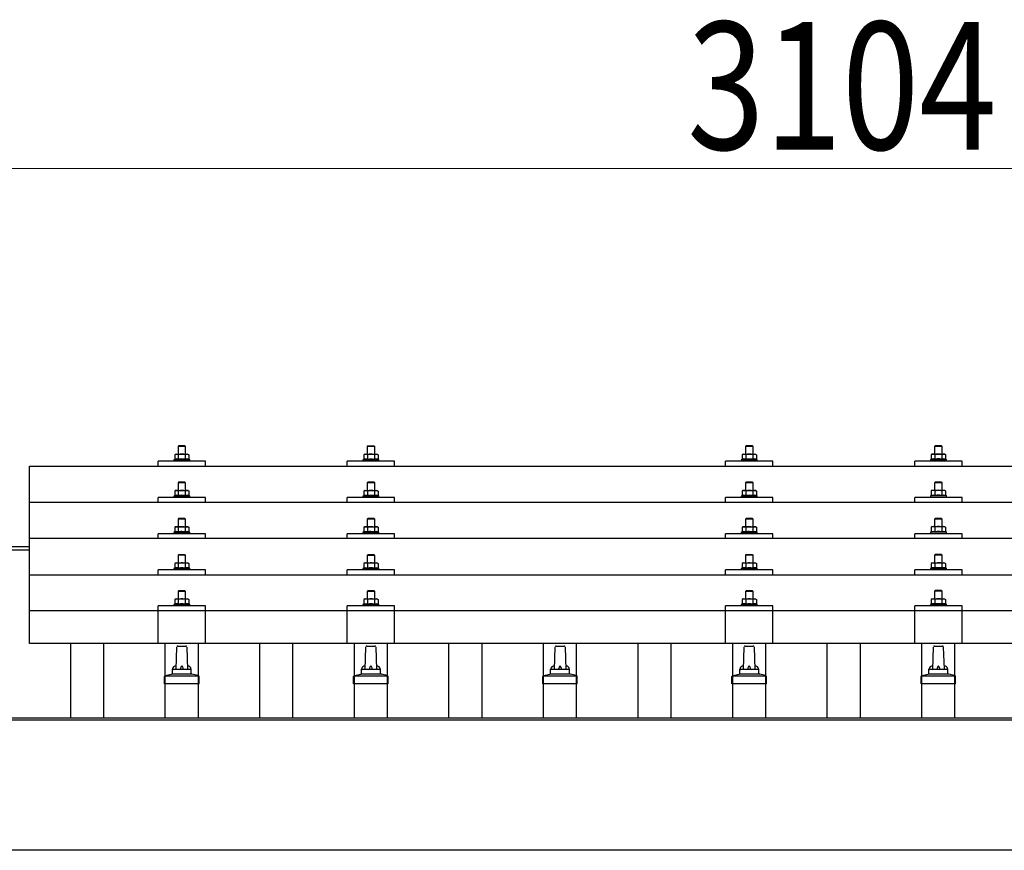
# Model space of a CAD drawing. Units: millimetres. Extents: x 0 to 25230, y 0 to 17820.
# Drawn here: x 3095 to 4136, y 5972 to 6851 of the extents above; entities that cross this region are included whole.
import ezdxf

# ---------------------------------------------------------------- set-up
doc = ezdxf.new("R2010")
doc.units = ezdxf.units.MM
for name, color, linetype, lineweight in [('YKK_13', 4, 'Continuous', 30), ('YKK_A1', 4, 'Continuous', 30), ('YKK_D', 6, 'Continuous', 13)]:
    doc.layers.add(name, color=color, linetype=linetype, lineweight=lineweight)
doc.styles.add('text-b', font='extslim2.shx', dxfattribs={"width": 0.8, "bigfont": 'extfont2.shx'})

msp = doc.modelspace()

# ---------------------------------------------------------------- linework, layer by layer
at = {"layer": 'YKK_13'}
for p, q in [((3263.6, 6400.5), (3262.6, 6399.5)), ((3270.6, 6399.5), (3262.6, 6399.5)), ((3262.6, 6399.5), (3262.6, 6391.5)), ((3263.6, 6400.5), (3269.6, 6400.5)), ((3269.6, 6400.5), (3270.6, 6399.5)), ((3270.6, 6391.5), (3270.6, 6399.5)), ((3463.6, 6400.4), (3462.6, 6399.4)), ((3470.6, 6399.4), (3462.6, 6399.4)), ((3462.6, 6399.4), (3462.6, 6391.4)), ((3463.6, 6400.4), (3469.6, 6400.4)), ((3469.6, 6400.4), (3470.6, 6399.4)), ((3470.6, 6391.4), (3470.6, 6399.4)), ((3863.6, 6400.5), (3862.6, 6399.5)), ((3870.6, 6399.5), (3862.6, 6399.5)), ((3862.6, 6399.5), (3862.6, 6391.5)), ((3863.6, 6400.5), (3869.6, 6400.5)), ((3869.6, 6400.5), (3870.6, 6399.5)), ((3870.6, 6391.5), (3870.6, 6399.5)), ((4063.6, 6400.6), (4062.6, 6399.6)), ((4070.6, 6399.6), (4062.6, 6399.6)), ((4062.6, 6399.6), (4062.6, 6391.6)), ((4063.6, 6400.6), (4069.6, 6400.6)), ((4069.6, 6400.6), (4070.6, 6399.6)), ((4070.6, 6391.6), (4070.6, 6399.6)), ((3241.6, 6378.9), (3241.6, 6384)), ((3291.6, 6384), (3241.6, 6384)), ((3259.1, 6385.9), (3258.1, 6385.5)), ((3258.1, 6385.5), (3258.1, 6384)), ((3275.1, 6385.5), (3258.1, 6385.5)), ((3260.1, 6391.5), (3259.1, 6390.9)), ((3259.7, 6391.2), (3259.1, 6390.9)), ((3259.1, 6390.9), (3259.1, 6385.9)), ((3259.6, 6386.1), (3259.1, 6385.9)), ((3260.1, 6391.5), (3273.1, 6391.5)), ((3262.8, 6390.9), (3262.2, 6391.2)), ((3262.8, 6385.9), (3262.3, 6386.1)), ((3263.8, 6391.2), (3262.8, 6390.9)), ((3262.8, 6390.9), (3262.8, 6385.9)), ((3263.6, 6386.1), (3262.8, 6385.9)), ((3266.6, 6391.5), (3265.8, 6391.5)), ((3267.7, 6391.4), (3266.6, 6391.5)), ((3270.3, 6385.9), (3269.5, 6386)), ((3270.3, 6390.9), (3269.6, 6391.1)), ((3270.3, 6390.9), (3270.9, 6391.2)), ((3270.3, 6390.9), (3270.3, 6385.9)), ((3270.3, 6385.9), (3270.8, 6386.1)), ((3273.1, 6391.5), (3274.1, 6390.9)), ((3273.5, 6391.2), (3274.1, 6390.9)), ((3273.5, 6386.1), (3274.1, 6385.9)), ((3274.1, 6390.9), (3274.1, 6385.9)), ((3274.1, 6385.9), (3275.1, 6385.5)), ((3275.1, 6384), (3275.1, 6385.5)), ((3291.6, 6378.9), (3291.6, 6384)), ((3441.6, 6378.9), (3441.6, 6384)), ((3491.6, 6384), (3441.6, 6384)), ((3459.1, 6385.9), (3458.1, 6385.4)), ((3458.1, 6385.4), (3458.1, 6383.9)), ((3475.1, 6385.4), (3458.1, 6385.4)), ((3460.1, 6391.4), (3459.1, 6390.9)), ((3459.7, 6391.2), (3459.1, 6390.9)), ((3459.1, 6390.9), (3459.1, 6385.9)), ((3459.6, 6386.1), (3459.1, 6385.9)), ((3460.1, 6391.4), (3473.1, 6391.4)), ((3462.8, 6390.9), (3462.2, 6391.2)), ((3462.8, 6385.9), (3462.3, 6386.1)), ((3463.8, 6391.1), (3462.8, 6390.9)), ((3462.8, 6390.9), (3462.8, 6385.9)), ((3463.6, 6386), (3462.8, 6385.9)), ((3466.6, 6391.4), (3465.8, 6391.4)), ((3467.7, 6391.4), (3466.6, 6391.4)), ((3470.3, 6385.9), (3469.5, 6386)), ((3470.3, 6390.9), (3469.6, 6391.1)), ((3470.3, 6390.9), (3470.9, 6391.2)), ((3470.3, 6390.9), (3470.3, 6385.9)), ((3470.3, 6385.9), (3470.8, 6386.1)), ((3473.1, 6391.4), (3474.1, 6390.9)), ((3473.5, 6391.2), (3474.1, 6390.9)), ((3473.5, 6386.1), (3474.1, 6385.9)), ((3474.1, 6390.9), (3474.1, 6385.9)), ((3474.1, 6385.9), (3475.1, 6385.4)), ((3475.1, 6383.9), (3475.1, 6385.4)), ((3491.6, 6378.9), (3491.6, 6384)), ((3841.6, 6378.9), (3841.6, 6384)), ((3891.6, 6384), (3841.6, 6384)), ((3859.1, 6385.9), (3858.1, 6385.5)), ((3858.1, 6385.5), (3858.1, 6384)), ((3875.1, 6385.5), (3858.1, 6385.5)), ((3860.1, 6391.5), (3859.1, 6390.9)), ((3859.7, 6391.2), (3859.1, 6390.9)), ((3859.1, 6390.9), (3859.1, 6385.9)), ((3859.6, 6386.1), (3859.1, 6385.9)), ((3860.1, 6391.5), (3873.1, 6391.5)), ((3862.8, 6390.9), (3862.2, 6391.2)), ((3862.8, 6385.9), (3862.3, 6386.1)), ((3863.8, 6391.2), (3862.8, 6390.9)), ((3862.8, 6390.9), (3862.8, 6385.9)), ((3863.6, 6386.1), (3862.8, 6385.9)), ((3866.6, 6391.5), (3865.8, 6391.5)), ((3867.7, 6391.4), (3866.6, 6391.5)), ((3870.3, 6385.9), (3869.5, 6386)), ((3870.3, 6390.9), (3869.6, 6391.1)), ((3870.3, 6390.9), (3870.9, 6391.2)), ((3870.3, 6390.9), (3870.3, 6385.9)), ((3870.3, 6385.9), (3870.8, 6386.1)), ((3873.1, 6391.5), (3874.1, 6390.9)), ((3873.5, 6391.2), (3874.1, 6390.9)), ((3873.5, 6386.1), (3874.1, 6385.9)), ((3874.1, 6390.9), (3874.1, 6385.9)), ((3874.1, 6385.9), (3875.1, 6385.5)), ((3875.1, 6384), (3875.1, 6385.5)), ((3891.6, 6378.9), (3891.6, 6384)), ((4041.6, 6378.9), (4041.6, 6384)), ((4091.6, 6384), (4041.6, 6384)), ((4059.1, 6386), (4058.1, 6385.6)), ((4058.1, 6385.6), (4058.1, 6384.1)), ((4075.1, 6385.6), (4058.1, 6385.6)), ((4060.1, 6391.6), (4059.1, 6391)), ((4059.7, 6391.3), (4059.1, 6391)), ((4059.1, 6391), (4059.1, 6386)), ((4059.6, 6386.2), (4059.1, 6386)), ((4060.1, 6391.6), (4073.1, 6391.6)), ((4062.8, 6391), (4062.2, 6391.3)), ((4062.8, 6386), (4062.3, 6386.2)), ((4063.8, 6391.3), (4062.8, 6391)), ((4062.8, 6391), (4062.8, 6386)), ((4063.6, 6386.1), (4062.8, 6386)), ((4066.6, 6391.6), (4065.8, 6391.5)), ((4067.7, 6391.5), (4066.6, 6391.6)), ((4070.3, 6386), (4069.5, 6386.1)), ((4070.3, 6391), (4069.6, 6391.2)), ((4070.3, 6391), (4070.9, 6391.3)), ((4070.3, 6391), (4070.3, 6386)), ((4070.3, 6386), (4070.8, 6386.2)), ((4073.1, 6391.6), (4074.1, 6391)), ((4073.5, 6391.3), (4074.1, 6391)), ((4073.5, 6386.2), (4074.1, 6386)), ((4074.1, 6391), (4074.1, 6386)), ((4074.1, 6386), (4075.1, 6385.6)), ((4075.1, 6384.1), (4075.1, 6385.6)), ((4091.6, 6378.9), (4091.6, 6384)), ((3105.6, 6378.9), (4827.6, 6378.9)), ((3105.6, 6191.1), (3105.6, 6378.9)), ((3263.6, 6362.1), (3262.6, 6361.1)), ((3270.6, 6361.1), (3262.6, 6361.1)), ((3262.6, 6361.1), (3262.6, 6353.1)), ((3263.6, 6362.1), (3269.6, 6362.1)), ((3269.6, 6362.1), (3270.6, 6361.1)), ((3270.6, 6353.1), (3270.6, 6361.1)), ((3463.6, 6362), (3462.6, 6361)), ((3463.6, 6362), (3469.6, 6362)), ((3469.6, 6362), (3470.6, 6361)), ((3863.6, 6362.1), (3862.6, 6361.1)), ((3870.6, 6361.1), (3862.6, 6361.1)), ((3862.6, 6361.1), (3862.6, 6353.1)), ((3863.6, 6362.1), (3869.6, 6362.1)), ((3869.6, 6362.1), (3870.6, 6361.1)), ((3870.6, 6353.1), (3870.6, 6361.1)), ((4063.6, 6362.2), (4062.6, 6361.2)), ((4070.6, 6361.2), (4062.6, 6361.2)), ((4062.6, 6361.2), (4062.6, 6353.2)), ((4063.6, 6362.2), (4069.6, 6362.2)), ((4069.6, 6362.2), (4070.6, 6361.2)), ((4070.6, 6353.2), (4070.6, 6361.2)), ((3260.1, 6353.1), (3259.1, 6352.5)), ((3259.7, 6352.8), (3259.1, 6352.5)), ((3259.1, 6352.5), (3259.1, 6347.5)), ((3260.1, 6353.1), (3273.1, 6353.1)), ((3262.8, 6352.5), (3262.2, 6352.8)), ((3263.8, 6352.8), (3262.8, 6352.5)), ((3262.8, 6352.5), (3262.8, 6347.5)), ((3266.6, 6353.1), (3265.8, 6353)), ((3267.7, 6353), (3266.6, 6353.1)), ((3270.3, 6352.5), (3269.6, 6352.7)), ((3270.3, 6352.5), (3270.9, 6352.8)), ((3270.3, 6352.5), (3270.3, 6347.5)), ((3273.1, 6353.1), (3274.1, 6352.5)), ((3273.5, 6352.8), (3274.1, 6352.5)), ((3274.1, 6352.5), (3274.1, 6347.5)), ((3460.1, 6353), (3459.1, 6352.4)), ((3459.7, 6352.8), (3459.1, 6352.4)), ((3459.1, 6352.4), (3459.1, 6347.4)), ((3460.1, 6353), (3473.1, 6353)), ((3462.8, 6352.4), (3462.2, 6352.8)), ((3470.6, 6361), (3462.6, 6361)), ((3462.6, 6361), (3462.6, 6353)), ((3463.8, 6352.7), (3462.8, 6352.4)), ((3462.8, 6352.4), (3462.8, 6347.4)), ((3466.6, 6353), (3465.8, 6353)), ((3467.7, 6353), (3466.6, 6353)), ((3470.3, 6352.4), (3469.6, 6352.6)), ((3470.3, 6352.4), (3470.9, 6352.8)), ((3470.3, 6352.4), (3470.3, 6347.4)), ((3470.6, 6353), (3470.6, 6361)), ((3473.1, 6353), (3474.1, 6352.4)), ((3473.5, 6352.8), (3474.1, 6352.4)), ((3474.1, 6352.4), (3474.1, 6347.4)), ((3860.1, 6353.1), (3859.1, 6352.5)), ((3859.7, 6352.8), (3859.1, 6352.5)), ((3859.1, 6352.5), (3859.1, 6347.5)), ((3860.1, 6353.1), (3873.1, 6353.1)), ((3862.8, 6352.5), (3862.2, 6352.8)), ((3863.8, 6352.8), (3862.8, 6352.5)), ((3862.8, 6352.5), (3862.8, 6347.5)), ((3866.6, 6353.1), (3865.8, 6353)), ((3867.7, 6353), (3866.6, 6353.1)), ((3870.3, 6352.5), (3869.6, 6352.7)), ((3870.3, 6352.5), (3870.9, 6352.8)), ((3870.3, 6352.5), (3870.3, 6347.5)), ((3873.1, 6353.1), (3874.1, 6352.5)), ((3873.5, 6352.8), (3874.1, 6352.5)), ((3874.1, 6352.5), (3874.1, 6347.5)), ((4060.1, 6353.2), (4059.1, 6352.6)), ((4059.7, 6352.9), (4059.1, 6352.6)), ((4059.1, 6352.6), (4059.1, 6347.6)), ((4060.1, 6353.2), (4073.1, 6353.2)), ((4062.8, 6352.6), (4062.2, 6352.9)), ((4063.8, 6352.8), (4062.8, 6352.6)), ((4062.8, 6352.6), (4062.8, 6347.6)), ((4066.6, 6353.2), (4065.8, 6353.1)), ((4067.7, 6353.1), (4066.6, 6353.2)), ((4070.3, 6352.6), (4069.6, 6352.8)), ((4070.3, 6352.6), (4070.9, 6352.9)), ((4070.3, 6352.6), (4070.3, 6347.6)), ((4073.1, 6353.2), (4074.1, 6352.6)), ((4073.5, 6352.9), (4074.1, 6352.6)), ((4074.1, 6352.6), (4074.1, 6347.6)), ((3105.6, 6340.5), (4827.6, 6340.5)), ((3241.6, 6340.5), (3241.6, 6345.6)), ((3291.6, 6345.6), (3241.6, 6345.6)), ((3259.1, 6347.5), (3258.1, 6347.1)), ((3258.1, 6347.1), (3258.1, 6345.6)), ((3275.1, 6347.1), (3258.1, 6347.1)), ((3259.6, 6347.7), (3259.1, 6347.5)), ((3262.8, 6347.5), (3262.3, 6347.7)), ((3263.6, 6347.6), (3262.8, 6347.5)), ((3270.3, 6347.5), (3269.5, 6347.6)), ((3270.3, 6347.5), (3270.8, 6347.7)), ((3273.5, 6347.7), (3274.1, 6347.5)), ((3274.1, 6347.5), (3275.1, 6347.1)), ((3275.1, 6345.6), (3275.1, 6347.1)), ((3291.6, 6340.5), (3291.6, 6345.6)), ((3441.6, 6340.5), (3441.6, 6345.6)), ((3491.6, 6345.6), (3441.6, 6345.6)), ((3459.1, 6347.4), (3458.1, 6347)), ((3458.1, 6347), (3458.1, 6345.5)), ((3475.1, 6347), (3458.1, 6347)), ((3459.6, 6347.6), (3459.1, 6347.4)), ((3462.8, 6347.4), (3462.3, 6347.6)), ((3463.6, 6347.6), (3462.8, 6347.4)), ((3470.3, 6347.4), (3469.5, 6347.6)), ((3470.3, 6347.4), (3470.8, 6347.6)), ((3473.5, 6347.6), (3474.1, 6347.4)), ((3474.1, 6347.4), (3475.1, 6347)), ((3475.1, 6345.5), (3475.1, 6347)), ((3491.6, 6340.5), (3491.6, 6345.6)), ((3841.6, 6340.5), (3841.6, 6345.6)), ((3891.6, 6345.6), (3841.6, 6345.6)), ((3859.1, 6347.5), (3858.1, 6347.1)), ((3858.1, 6347.1), (3858.1, 6345.6)), ((3875.1, 6347.1), (3858.1, 6347.1)), ((3859.6, 6347.7), (3859.1, 6347.5)), ((3862.8, 6347.5), (3862.3, 6347.7)), ((3863.6, 6347.6), (3862.8, 6347.5)), ((3870.3, 6347.5), (3869.5, 6347.6)), ((3870.3, 6347.5), (3870.8, 6347.7)), ((3873.5, 6347.7), (3874.1, 6347.5)), ((3874.1, 6347.5), (3875.1, 6347.1)), ((3875.1, 6345.6), (3875.1, 6347.1)), ((3891.6, 6340.5), (3891.6, 6345.6)), ((4041.6, 6340.5), (4041.6, 6345.6)), ((4091.6, 6345.6), (4041.6, 6345.6)), ((4059.1, 6347.6), (4058.1, 6347.2)), ((4058.1, 6347.2), (4058.1, 6345.7)), ((4075.1, 6347.2), (4058.1, 6347.2)), ((4059.6, 6347.8), (4059.1, 6347.6)), ((4062.8, 6347.6), (4062.3, 6347.8)), ((4063.6, 6347.7), (4062.8, 6347.6)), ((4070.3, 6347.6), (4069.5, 6347.7)), ((4070.3, 6347.6), (4070.8, 6347.8)), ((4073.5, 6347.8), (4074.1, 6347.6)), ((4074.1, 6347.6), (4075.1, 6347.2)), ((4075.1, 6345.7), (4075.1, 6347.2)), ((4091.6, 6340.5), (4091.6, 6345.6)), ((3263.6, 6323.7), (3262.6, 6322.7)), ((3270.6, 6322.7), (3262.6, 6322.7)), ((3262.6, 6322.7), (3262.6, 6314.7)), ((3263.6, 6323.7), (3269.6, 6323.7)), ((3269.6, 6323.7), (3270.6, 6322.7)), ((3270.6, 6314.7), (3270.6, 6322.7)), ((3463.6, 6323.7), (3462.6, 6322.7)), ((3470.6, 6322.7), (3462.6, 6322.7)), ((3462.6, 6322.7), (3462.6, 6314.7)), ((3463.6, 6323.7), (3469.6, 6323.7)), ((3469.6, 6323.7), (3470.6, 6322.7)), ((3470.6, 6314.7), (3470.6, 6322.7)), ((3863.6, 6323.7), (3862.6, 6322.7)), ((3870.6, 6322.7), (3862.6, 6322.7)), ((3862.6, 6322.7), (3862.6, 6314.7)), ((3863.6, 6323.7), (3869.6, 6323.7)), ((3869.6, 6323.7), (3870.6, 6322.7)), ((3870.6, 6314.7), (3870.6, 6322.7)), ((4063.6, 6323.8), (4062.6, 6322.8)), ((4070.6, 6322.8), (4062.6, 6322.8)), ((4062.6, 6322.8), (4062.6, 6314.8)), ((4063.6, 6323.8), (4069.6, 6323.8)), ((4069.6, 6323.8), (4070.6, 6322.8)), ((4070.6, 6314.8), (4070.6, 6322.8)), ((3259.1, 6309.1), (3258.1, 6308.7)), ((3260.1, 6314.7), (3259.1, 6314.1)), ((3259.7, 6314.5), (3259.1, 6314.1)), ((3259.1, 6314.1), (3259.1, 6309.1)), ((3259.6, 6309.3), (3259.1, 6309.1)), ((3260.1, 6314.7), (3273.1, 6314.7)), ((3262.8, 6314.1), (3262.2, 6314.5)), ((3262.8, 6309.1), (3262.3, 6309.3)), ((3263.8, 6314.4), (3262.8, 6314.1)), ((3262.8, 6314.1), (3262.8, 6309.1)), ((3263.6, 6309.3), (3262.8, 6309.1)), ((3266.6, 6314.7), (3265.8, 6314.7)), ((3267.7, 6314.7), (3266.6, 6314.7)), ((3270.3, 6309.1), (3269.5, 6309.3)), ((3270.3, 6314.1), (3269.6, 6314.3)), ((3270.3, 6314.1), (3270.9, 6314.5)), ((3270.3, 6314.1), (3270.3, 6309.1)), ((3270.3, 6309.1), (3270.8, 6309.3)), ((3273.1, 6314.7), (3274.1, 6314.1)), ((3273.5, 6314.5), (3274.1, 6314.1)), ((3273.5, 6309.3), (3274.1, 6309.1)), ((3274.1, 6314.1), (3274.1, 6309.1)), ((3274.1, 6309.1), (3275.1, 6308.7)), ((3459.1, 6309.1), (3458.1, 6308.7)), ((3460.1, 6314.7), (3459.1, 6314.1)), ((3459.7, 6314.4), (3459.1, 6314.1)), ((3459.1, 6314.1), (3459.1, 6309.1)), ((3459.6, 6309.3), (3459.1, 6309.1)), ((3460.1, 6314.7), (3473.1, 6314.7)), ((3462.8, 6314.1), (3462.2, 6314.4)), ((3462.8, 6309.1), (3462.3, 6309.3)), ((3463.8, 6314.4), (3462.8, 6314.1)), ((3462.8, 6314.1), (3462.8, 6309.1)), ((3463.6, 6309.3), (3462.8, 6309.1)), ((3466.6, 6314.7), (3465.8, 6314.7)), ((3467.7, 6314.6), (3466.6, 6314.7)), ((3470.3, 6309.1), (3469.5, 6309.2)), ((3470.3, 6314.1), (3469.6, 6314.3)), ((3470.3, 6314.1), (3470.9, 6314.4)), ((3470.3, 6314.1), (3470.3, 6309.1)), ((3470.3, 6309.1), (3470.8, 6309.3)), ((3473.1, 6314.7), (3474.1, 6314.1)), ((3473.5, 6314.4), (3474.1, 6314.1)), ((3473.5, 6309.3), (3474.1, 6309.1)), ((3474.1, 6314.1), (3474.1, 6309.1)), ((3474.1, 6309.1), (3475.1, 6308.7)), ((3859.1, 6309.1), (3858.1, 6308.7)), ((3860.1, 6314.7), (3859.1, 6314.1)), ((3859.7, 6314.5), (3859.1, 6314.1)), ((3859.1, 6314.1), (3859.1, 6309.1)), ((3859.6, 6309.3), (3859.1, 6309.1)), ((3860.1, 6314.7), (3873.1, 6314.7)), ((3862.8, 6314.1), (3862.2, 6314.5)), ((3862.8, 6309.1), (3862.3, 6309.3)), ((3863.8, 6314.4), (3862.8, 6314.1)), ((3862.8, 6314.1), (3862.8, 6309.1)), ((3863.6, 6309.3), (3862.8, 6309.1)), ((3866.6, 6314.7), (3865.8, 6314.7)), ((3867.7, 6314.7), (3866.6, 6314.7)), ((3870.3, 6309.1), (3869.5, 6309.3)), ((3870.3, 6314.1), (3869.6, 6314.3)), ((3870.3, 6314.1), (3870.9, 6314.5)), ((3870.3, 6314.1), (3870.3, 6309.1)), ((3870.3, 6309.1), (3870.8, 6309.3)), ((3873.1, 6314.7), (3874.1, 6314.1)), ((3873.5, 6314.5), (3874.1, 6314.1)), ((3873.5, 6309.3), (3874.1, 6309.1)), ((3874.1, 6314.1), (3874.1, 6309.1)), ((3874.1, 6309.1), (3875.1, 6308.7)), ((4059.1, 6309.2), (4058.1, 6308.8)), ((4060.1, 6314.8), (4059.1, 6314.2)), ((4059.7, 6314.6), (4059.1, 6314.2)), ((4059.1, 6314.2), (4059.1, 6309.2)), ((4059.6, 6309.4), (4059.1, 6309.2)), ((4060.1, 6314.8), (4073.1, 6314.8)), ((4062.8, 6314.2), (4062.2, 6314.6)), ((4062.8, 6309.2), (4062.3, 6309.4)), ((4063.8, 6314.5), (4062.8, 6314.2)), ((4062.8, 6314.2), (4062.8, 6309.2)), ((4063.6, 6309.4), (4062.8, 6309.2)), ((4066.6, 6314.8), (4065.8, 6314.8)), ((4067.7, 6314.8), (4066.6, 6314.8)), ((4070.3, 6309.2), (4069.5, 6309.4)), ((4070.3, 6314.2), (4069.6, 6314.4)), ((4070.3, 6314.2), (4070.9, 6314.6)), ((4070.3, 6314.2), (4070.3, 6309.2)), ((4070.3, 6309.2), (4070.8, 6309.4)), ((4073.1, 6314.8), (4074.1, 6314.2)), ((4073.5, 6314.6), (4074.1, 6314.2)), ((4073.5, 6309.4), (4074.1, 6309.2)), ((4074.1, 6314.2), (4074.1, 6309.2)), ((4074.1, 6309.2), (4075.1, 6308.8)), ((4827.6, 6302.2), (3105.6, 6302.2)), ((3241.6, 6302.2), (3241.6, 6307.2)), ((3291.6, 6307.2), (3241.6, 6307.2)), ((3258.1, 6308.7), (3258.1, 6307.2)), ((3275.1, 6308.7), (3258.1, 6308.7)), ((3275.1, 6307.2), (3275.1, 6308.7)), ((3291.6, 6302.2), (3291.6, 6307.2)), ((3441.6, 6302.2), (3441.6, 6307.2)), ((3491.6, 6307.2), (3441.6, 6307.2)), ((3458.1, 6308.7), (3458.1, 6307.2)), ((3475.1, 6308.7), (3458.1, 6308.7)), ((3475.1, 6307.2), (3475.1, 6308.7)), ((3491.6, 6302.2), (3491.6, 6307.2)), ((3841.6, 6302.2), (3841.6, 6307.2)), ((3891.6, 6307.2), (3841.6, 6307.2)), ((3858.1, 6308.7), (3858.1, 6307.2)), ((3875.1, 6308.7), (3858.1, 6308.7)), ((3875.1, 6307.2), (3875.1, 6308.7)), ((3891.6, 6302.2), (3891.6, 6307.2)), ((4041.6, 6302.2), (4041.6, 6307.2)), ((4091.6, 6307.2), (4041.6, 6307.2)), ((4058.1, 6308.8), (4058.1, 6307.3)), ((4075.1, 6308.8), (4058.1, 6308.8)), ((4075.1, 6307.3), (4075.1, 6308.8)), ((4091.6, 6302.2), (4091.6, 6307.2)), ((3263.6, 6285.4), (3262.6, 6284.4)), ((3270.6, 6284.4), (3262.6, 6284.4)), ((3262.6, 6284.4), (3262.6, 6276.4)), ((3263.6, 6285.4), (3269.6, 6285.4)), ((3269.6, 6285.4), (3270.6, 6284.4)), ((3270.6, 6276.4), (3270.6, 6284.4)), ((3463.6, 6285.3), (3462.6, 6284.3)), ((3470.6, 6284.3), (3462.6, 6284.3)), ((3462.6, 6284.3), (3462.6, 6276.3)), ((3463.6, 6285.3), (3469.6, 6285.3)), ((3469.6, 6285.3), (3470.6, 6284.3)), ((3470.6, 6276.3), (3470.6, 6284.3)), ((3863.6, 6285.4), (3862.6, 6284.4)), ((3870.6, 6284.4), (3862.6, 6284.4)), ((3862.6, 6284.4), (3862.6, 6276.4)), ((3863.6, 6285.4), (3869.6, 6285.4)), ((3869.6, 6285.4), (3870.6, 6284.4)), ((3870.6, 6276.4), (3870.6, 6284.4)), ((4063.6, 6285.5), (4062.6, 6284.5)), ((4070.6, 6284.5), (4062.6, 6284.5)), ((4062.6, 6284.5), (4062.6, 6276.5)), ((4063.6, 6285.5), (4069.6, 6285.5)), ((4069.6, 6285.5), (4070.6, 6284.5)), ((4070.6, 6276.5), (4070.6, 6284.5)), ((3241.6, 6263.8), (3241.6, 6268.9)), ((3291.6, 6268.9), (3241.6, 6268.9)), ((3259.1, 6270.8), (3258.1, 6270.4)), ((3258.1, 6270.4), (3258.1, 6268.9)), ((3275.1, 6270.4), (3258.1, 6270.4)), ((3260.1, 6276.4), (3259.1, 6275.8)), ((3259.7, 6276.1), (3259.1, 6275.8)), ((3259.1, 6275.8), (3259.1, 6270.8)), ((3259.6, 6271), (3259.1, 6270.8)), ((3260.1, 6276.4), (3273.1, 6276.4)), ((3262.8, 6275.8), (3262.2, 6276.1)), ((3262.8, 6270.8), (3262.3, 6271)), ((3263.8, 6276.1), (3262.8, 6275.8)), ((3262.8, 6275.8), (3262.8, 6270.8)), ((3263.6, 6270.9), (3262.8, 6270.8)), ((3266.6, 6276.4), (3265.8, 6276.4)), ((3267.7, 6276.3), (3266.6, 6276.4)), ((3270.3, 6270.8), (3269.5, 6270.9)), ((3270.3, 6275.8), (3269.6, 6276)), ((3270.3, 6275.8), (3270.9, 6276.1)), ((3270.3, 6275.8), (3270.3, 6270.8)), ((3270.3, 6270.8), (3270.8, 6271)), ((3273.1, 6276.4), (3274.1, 6275.8)), ((3273.5, 6276.1), (3274.1, 6275.8)), ((3273.5, 6271), (3274.1, 6270.8)), ((3274.1, 6275.8), (3274.1, 6270.8)), ((3274.1, 6270.8), (3275.1, 6270.4)), ((3275.1, 6268.9), (3275.1, 6270.4)), ((3291.6, 6263.8), (3291.6, 6268.9)), ((3441.6, 6263.8), (3441.6, 6268.9)), ((3491.6, 6268.9), (3441.6, 6268.9)), ((3459.1, 6270.8), (3458.1, 6270.3)), ((3458.1, 6270.3), (3458.1, 6268.8)), ((3475.1, 6270.3), (3458.1, 6270.3)), ((3460.1, 6276.3), (3459.1, 6275.8)), ((3459.7, 6276.1), (3459.1, 6275.8)), ((3459.1, 6275.8), (3459.1, 6270.8)), ((3459.6, 6271), (3459.1, 6270.8)), ((3460.1, 6276.3), (3473.1, 6276.3)), ((3462.8, 6275.8), (3462.2, 6276.1)), ((3462.8, 6270.8), (3462.3, 6270.9)), ((3463.8, 6276), (3462.8, 6275.8)), ((3462.8, 6275.8), (3462.8, 6270.8)), ((3463.6, 6270.9), (3462.8, 6270.8)), ((3466.6, 6276.3), (3465.8, 6276.3)), ((3467.7, 6276.3), (3466.6, 6276.3)), ((3470.3, 6270.8), (3469.5, 6270.9)), ((3470.3, 6275.8), (3469.6, 6276)), ((3470.3, 6275.8), (3470.9, 6276.1)), ((3470.3, 6275.8), (3470.3, 6270.8)), ((3470.3, 6270.8), (3470.8, 6270.9)), ((3473.1, 6276.3), (3474.1, 6275.8)), ((3473.5, 6276.1), (3474.1, 6275.8)), ((3473.5, 6271), (3474.1, 6270.8)), ((3474.1, 6275.8), (3474.1, 6270.8)), ((3474.1, 6270.8), (3475.1, 6270.3)), ((3475.1, 6268.8), (3475.1, 6270.3)), ((3491.6, 6263.8), (3491.6, 6268.9)), ((3841.6, 6263.8), (3841.6, 6268.9)), ((3891.6, 6268.9), (3841.6, 6268.9)), ((3859.1, 6270.8), (3858.1, 6270.4)), ((3858.1, 6270.4), (3858.1, 6268.9)), ((3875.1, 6270.4), (3858.1, 6270.4)), ((3860.1, 6276.4), (3859.1, 6275.8)), ((3859.7, 6276.1), (3859.1, 6275.8)), ((3859.1, 6275.8), (3859.1, 6270.8)), ((3859.6, 6271), (3859.1, 6270.8)), ((3860.1, 6276.4), (3873.1, 6276.4)), ((3862.8, 6275.8), (3862.2, 6276.1)), ((3862.8, 6270.8), (3862.3, 6271)), ((3863.8, 6276.1), (3862.8, 6275.8)), ((3862.8, 6275.8), (3862.8, 6270.8)), ((3863.6, 6270.9), (3862.8, 6270.8)), ((3866.6, 6276.4), (3865.8, 6276.4)), ((3867.7, 6276.3), (3866.6, 6276.4)), ((3870.3, 6270.8), (3869.5, 6270.9)), ((3870.3, 6275.8), (3869.6, 6276)), ((3870.3, 6275.8), (3870.9, 6276.1)), ((3870.3, 6275.8), (3870.3, 6270.8)), ((3870.3, 6270.8), (3870.8, 6271)), ((3873.1, 6276.4), (3874.1, 6275.8)), ((3873.5, 6276.1), (3874.1, 6275.8)), ((3873.5, 6271), (3874.1, 6270.8)), ((3874.1, 6275.8), (3874.1, 6270.8)), ((3874.1, 6270.8), (3875.1, 6270.4)), ((3875.1, 6268.9), (3875.1, 6270.4)), ((3891.6, 6263.8), (3891.6, 6268.9)), ((4041.6, 6263.8), (4041.6, 6268.9)), ((4091.6, 6268.9), (4041.6, 6268.9)), ((4059.1, 6270.9), (4058.1, 6270.5)), ((4058.1, 6270.5), (4058.1, 6269)), ((4075.1, 6270.5), (4058.1, 6270.5)), ((4060.1, 6276.5), (4059.1, 6275.9)), ((4059.7, 6276.2), (4059.1, 6275.9)), ((4059.1, 6275.9), (4059.1, 6270.9)), ((4059.6, 6271.1), (4059.1, 6270.9)), ((4060.1, 6276.5), (4073.1, 6276.5)), ((4062.8, 6275.9), (4062.2, 6276.2)), ((4062.8, 6270.9), (4062.3, 6271.1)), ((4063.8, 6276.2), (4062.8, 6275.9)), ((4062.8, 6275.9), (4062.8, 6270.9)), ((4063.6, 6271), (4062.8, 6270.9)), ((4066.6, 6276.5), (4065.8, 6276.4)), ((4067.7, 6276.4), (4066.6, 6276.5)), ((4070.3, 6270.9), (4069.5, 6271)), ((4070.3, 6275.9), (4069.6, 6276.1)), ((4070.3, 6275.9), (4070.9, 6276.2)), ((4070.3, 6275.9), (4070.3, 6270.9)), ((4070.3, 6270.9), (4070.8, 6271.1)), ((4073.1, 6276.5), (4074.1, 6275.9)), ((4073.5, 6276.2), (4074.1, 6275.9)), ((4073.5, 6271.1), (4074.1, 6270.9)), ((4074.1, 6275.9), (4074.1, 6270.9)), ((4074.1, 6270.9), (4075.1, 6270.5)), ((4075.1, 6269), (4075.1, 6270.5)), ((4091.6, 6263.8), (4091.6, 6268.9)), ((3105.6, 6263.8), (4827.6, 6263.8)), ((3263.6, 6247.3), (3262.6, 6246.3)), ((3263.6, 6247.3), (3269.6, 6247.3)), ((3269.6, 6247.3), (3270.6, 6246.3)), ((3463.6, 6247.3), (3462.6, 6246.3)), ((3463.6, 6247.3), (3469.6, 6247.3)), ((3469.6, 6247.3), (3470.6, 6246.3)), ((3863.6, 6247.3), (3862.6, 6246.3)), ((3863.6, 6247.3), (3869.6, 6247.3)), ((3869.6, 6247.3), (3870.6, 6246.3)), ((4063.6, 6247.4), (4062.6, 6246.4)), ((4063.6, 6247.4), (4069.6, 6247.4)), ((4069.6, 6247.4), (4070.6, 6246.4)), ((3260.1, 6238.3), (3259.1, 6237.7)), ((3259.7, 6238), (3259.1, 6237.7)), ((3259.1, 6237.7), (3259.1, 6232.7)), ((3260.1, 6238.3), (3273.1, 6238.3)), ((3262.8, 6237.7), (3262.2, 6238)), ((3270.6, 6246.3), (3262.6, 6246.3)), ((3262.6, 6246.3), (3262.6, 6238.3)), ((3263.8, 6238), (3262.8, 6237.7)), ((3262.8, 6237.7), (3262.8, 6232.7)), ((3266.6, 6238.3), (3265.8, 6238.3)), ((3267.7, 6238.2), (3266.6, 6238.3)), ((3270.3, 6237.7), (3269.6, 6237.9)), ((3270.3, 6237.7), (3270.9, 6238)), ((3270.3, 6237.7), (3270.3, 6232.7)), ((3270.6, 6238.3), (3270.6, 6246.3)), ((3273.1, 6238.3), (3274.1, 6237.7)), ((3273.5, 6238), (3274.1, 6237.7)), ((3274.1, 6237.7), (3274.1, 6232.7)), ((3460.1, 6238.3), (3459.1, 6237.7)), ((3459.7, 6238), (3459.1, 6237.7)), ((3459.1, 6237.7), (3459.1, 6232.7)), ((3460.1, 6238.3), (3473.1, 6238.3)), ((3462.8, 6237.7), (3462.2, 6238)), ((3470.6, 6246.3), (3462.6, 6246.3)), ((3462.6, 6246.3), (3462.6, 6238.3)), ((3463.8, 6237.9), (3462.8, 6237.7)), ((3462.8, 6237.7), (3462.8, 6232.7)), ((3466.6, 6238.3), (3465.8, 6238.2)), ((3467.7, 6238.2), (3466.6, 6238.3)), ((3470.3, 6237.7), (3469.6, 6237.9)), ((3470.3, 6237.7), (3470.9, 6238)), ((3470.3, 6237.7), (3470.3, 6232.7)), ((3470.6, 6238.3), (3470.6, 6246.3)), ((3473.1, 6238.3), (3474.1, 6237.7)), ((3473.5, 6238), (3474.1, 6237.7)), ((3474.1, 6237.7), (3474.1, 6232.7)), ((3860.1, 6238.3), (3859.1, 6237.7)), ((3859.7, 6238), (3859.1, 6237.7)), ((3859.1, 6237.7), (3859.1, 6232.7)), ((3860.1, 6238.3), (3873.1, 6238.3)), ((3862.8, 6237.7), (3862.2, 6238)), ((3870.6, 6246.3), (3862.6, 6246.3)), ((3862.6, 6246.3), (3862.6, 6238.3)), ((3863.8, 6238), (3862.8, 6237.7)), ((3862.8, 6237.7), (3862.8, 6232.7)), ((3866.6, 6238.3), (3865.8, 6238.3)), ((3867.7, 6238.2), (3866.6, 6238.3)), ((3870.3, 6237.7), (3869.6, 6237.9)), ((3870.3, 6237.7), (3870.9, 6238)), ((3870.3, 6237.7), (3870.3, 6232.7)), ((3870.6, 6238.3), (3870.6, 6246.3)), ((3873.1, 6238.3), (3874.1, 6237.7)), ((3873.5, 6238), (3874.1, 6237.7)), ((3874.1, 6237.7), (3874.1, 6232.7)), ((4060.1, 6238.4), (4059.1, 6237.8)), ((4059.7, 6238.1), (4059.1, 6237.8)), ((4059.1, 6237.8), (4059.1, 6232.8)), ((4060.1, 6238.4), (4073.1, 6238.4)), ((4062.8, 6237.8), (4062.2, 6238.1)), ((4070.6, 6246.4), (4062.6, 6246.4)), ((4062.6, 6246.4), (4062.6, 6238.4)), ((4063.8, 6238.1), (4062.8, 6237.8)), ((4062.8, 6237.8), (4062.8, 6232.8)), ((4066.6, 6238.4), (4065.8, 6238.4)), ((4067.7, 6238.3), (4066.6, 6238.4)), ((4070.3, 6237.8), (4069.6, 6238)), ((4070.3, 6237.8), (4070.9, 6238.1)), ((4070.3, 6237.8), (4070.3, 6232.8)), ((4070.6, 6238.4), (4070.6, 6246.4)), ((4073.1, 6238.4), (4074.1, 6237.8)), ((4073.5, 6238.1), (4074.1, 6237.8)), ((4074.1, 6237.8), (4074.1, 6232.8)), ((3105.6, 6226.1), (4827.6, 6226.1)), ((3241.6, 6191.1), (3241.6, 6230.8)), ((3291.6, 6230.8), (3241.6, 6230.8)), ((3259.1, 6232.7), (3258.1, 6232.3)), ((3258.1, 6232.3), (3258.1, 6230.8)), ((3275.1, 6232.3), (3258.1, 6232.3)), ((3259.6, 6232.9), (3259.1, 6232.7)), ((3262.8, 6232.7), (3262.3, 6232.9)), ((3263.6, 6232.9), (3262.8, 6232.7)), ((3270.3, 6232.7), (3269.5, 6232.8)), ((3270.3, 6232.7), (3270.8, 6232.9)), ((3273.5, 6232.9), (3274.1, 6232.7)), ((3274.1, 6232.7), (3275.1, 6232.3)), ((3275.1, 6230.8), (3275.1, 6232.3)), ((3291.6, 6191.1), (3291.6, 6230.8)), ((3441.6, 6191.1), (3441.6, 6230.8)), ((3491.6, 6230.8), (3441.6, 6230.8)), ((3459.1, 6232.7), (3458.1, 6232.3)), ((3458.1, 6232.3), (3458.1, 6230.8)), ((3475.1, 6232.3), (3458.1, 6232.3)), ((3459.6, 6232.9), (3459.1, 6232.7)), ((3462.8, 6232.7), (3462.3, 6232.9)), ((3463.6, 6232.8), (3462.8, 6232.7)), ((3470.3, 6232.7), (3469.5, 6232.8)), ((3470.3, 6232.7), (3470.8, 6232.9)), ((3473.5, 6232.9), (3474.1, 6232.7)), ((3474.1, 6232.7), (3475.1, 6232.3)), ((3475.1, 6230.8), (3475.1, 6232.3)), ((3491.6, 6191.1), (3491.6, 6230.8)), ((3841.6, 6191.1), (3841.6, 6230.8)), ((3891.6, 6230.8), (3841.6, 6230.8)), ((3859.1, 6232.7), (3858.1, 6232.3)), ((3858.1, 6232.3), (3858.1, 6230.8)), ((3875.1, 6232.3), (3858.1, 6232.3)), ((3859.6, 6232.9), (3859.1, 6232.7)), ((3862.8, 6232.7), (3862.3, 6232.9)), ((3863.6, 6232.9), (3862.8, 6232.7)), ((3870.3, 6232.7), (3869.5, 6232.8)), ((3870.3, 6232.7), (3870.8, 6232.9)), ((3873.5, 6232.9), (3874.1, 6232.7)), ((3874.1, 6232.7), (3875.1, 6232.3)), ((3875.1, 6230.8), (3875.1, 6232.3)), ((3891.6, 6191.1), (3891.6, 6230.8)), ((4041.6, 6191.1), (4041.6, 6230.8)), ((4091.6, 6230.8), (4041.6, 6230.8)), ((4059.1, 6232.8), (4058.1, 6232.4)), ((4058.1, 6232.4), (4058.1, 6230.9)), ((4075.1, 6232.4), (4058.1, 6232.4)), ((4059.6, 6233), (4059.1, 6232.8)), ((4062.8, 6232.8), (4062.3, 6233)), ((4063.6, 6232.9), (4062.8, 6232.8)), ((4070.3, 6232.8), (4069.5, 6232.9)), ((4070.3, 6232.8), (4070.8, 6233)), ((4073.5, 6233), (4074.1, 6232.8)), ((4074.1, 6232.8), (4075.1, 6232.4)), ((4075.1, 6230.9), (4075.1, 6232.4)), ((4091.6, 6191.1), (4091.6, 6230.8)), ((4827.6, 6191.1), (3105.6, 6191.1)), ((3260.6, 6163.9), (3261.3, 6187.4)), ((3262.3, 6188.4), (3270.8, 6188.4)), ((3271.8, 6187.4), (3272.6, 6163.9)), ((3460.6, 6163.9), (3461.3, 6187.4)), ((3462.3, 6188.4), (3470.8, 6188.4)), ((3471.8, 6187.4), (3472.6, 6163.9)), ((3660.6, 6163.9), (3661.3, 6187.4)), ((3662.3, 6188.4), (3670.8, 6188.4)), ((3671.8, 6187.4), (3672.6, 6163.9)), ((3860.6, 6163.9), (3861.3, 6187.4)), ((3862.3, 6188.4), (3870.8, 6188.4)), ((3871.8, 6187.4), (3872.6, 6163.9)), ((4060.6, 6163.9), (4061.3, 6187.4)), ((4062.3, 6188.4), (4070.8, 6188.4)), ((4071.8, 6187.4), (4072.6, 6163.9)), ((3256.6, 6159.7), (3256.6, 6163.9)), ((3257.6, 6163.9), (3275.6, 6163.9)), ((3276.6, 6159.7), (3276.6, 6163.9)), ((3456.6, 6159.7), (3456.6, 6163.9)), ((3457.6, 6163.9), (3475.6, 6163.9)), ((3476.6, 6159.7), (3476.6, 6163.9)), ((3656.6, 6159.7), (3656.6, 6163.9)), ((3657.6, 6163.9), (3675.6, 6163.9)), ((3676.6, 6159.7), (3676.6, 6163.9)), ((3856.6, 6159.7), (3856.6, 6163.9)), ((3857.6, 6163.9), (3875.6, 6163.9)), ((3876.6, 6159.7), (3876.6, 6163.9)), ((4056.6, 6159.7), (4056.6, 6163.9)), ((4057.6, 6163.9), (4075.6, 6163.9)), ((4076.6, 6159.7), (4076.6, 6163.9)), ((3248.3, 6148.4), (3248.3, 6156.1)), ((3248.7, 6156.9), (3284.4, 6156.9)), ((3249.1, 6157.1), (3255.8, 6158.7)), ((3256.2, 6158.9), (3276.9, 6158.9)), ((3284, 6157.1), (3277.3, 6158.7)), ((3284.8, 6148.4), (3284.8, 6156.1)), ((3448.3, 6148.4), (3448.3, 6156.1)), ((3448.7, 6156.9), (3484.4, 6156.9)), ((3449.1, 6157.1), (3455.8, 6158.7)), ((3456.2, 6158.9), (3476.9, 6158.9)), ((3484, 6157.1), (3477.3, 6158.7)), ((3484.8, 6148.4), (3484.8, 6156.1)), ((3648.3, 6148.4), (3648.3, 6156.1)), ((3648.7, 6156.9), (3684.4, 6156.9)), ((3649.1, 6157.1), (3655.8, 6158.7)), ((3656.2, 6158.9), (3676.9, 6158.9)), ((3684, 6157.1), (3677.3, 6158.7)), ((3684.8, 6148.4), (3684.8, 6156.1)), ((3848.3, 6148.4), (3848.3, 6156.1)), ((3848.7, 6156.9), (3884.4, 6156.9)), ((3849.1, 6157.1), (3855.8, 6158.7)), ((3856.2, 6158.9), (3876.9, 6158.9)), ((3884, 6157.1), (3877.3, 6158.7)), ((3884.8, 6148.4), (3884.8, 6156.1)), ((4048.3, 6148.4), (4048.3, 6156.1)), ((4048.7, 6156.9), (4084.4, 6156.9)), ((4049.1, 6157.1), (4055.8, 6158.7)), ((4056.2, 6158.9), (4076.9, 6158.9)), ((4084, 6157.1), (4077.3, 6158.7)), ((4084.8, 6148.4), (4084.8, 6156.1)), ((3284.8, 6148.4), (3248.3, 6148.4)), ((3484.8, 6148.4), (3448.3, 6148.4)), ((3684.8, 6148.4), (3648.3, 6148.4)), ((3884.8, 6148.4), (3848.3, 6148.4)), ((4084.8, 6148.4), (4048.3, 6148.4))]:
    msp.add_line(p, q, dxfattribs=at)
for centre, radius, start, end in [((3260.9, 6382.1), 4.24, 71.2271, 108.2137), ((3260.9, 6388.3), 3.21, 67.0596, 113.027), ((3266.6, 6369.5), 16.8, 79.7809, 99.9594), ((3266.5, 6380), 11.5, 93.5177, 103.3258), ((3266.7, 6380.3), 11.2, 74.9862, 85.0983), ((3272.2, 6382.1), 4.24, 71.7863, 108.7729), ((3272.2, 6388.3), 3.21, 66.973, 112.9404), ((3460.9, 6382), 4.24, 71.2271, 108.2137), ((3460.9, 6388.2), 3.21, 67.0596, 113.027), ((3466.6, 6369.4), 16.8, 79.7809, 99.9594), ((3466.5, 6379.9), 11.5, 93.5177, 103.3258), ((3466.7, 6380.2), 11.2, 74.9862, 85.0983), ((3472.2, 6382), 4.24, 71.7863, 108.7729), ((3472.2, 6388.2), 3.21, 66.973, 112.9404), ((3860.9, 6382.1), 4.24, 71.2271, 108.2137), ((3860.9, 6388.3), 3.21, 67.0596, 113.027), ((3866.6, 6369.5), 16.8, 79.7809, 99.9594), ((3866.5, 6380), 11.5, 93.5177, 103.3258), ((3866.7, 6380.3), 11.2, 74.9862, 85.0983), ((3872.2, 6382.1), 4.24, 71.7863, 108.7729), ((3872.2, 6388.3), 3.21, 66.973, 112.9404), ((4060.9, 6382.2), 4.24, 71.2271, 108.2137), ((4060.9, 6388.4), 3.21, 67.0596, 113.027), ((4066.6, 6369.6), 16.8, 79.7809, 99.9594), ((4066.5, 6380.1), 11.5, 93.5177, 103.3258), ((4066.7, 6380.4), 11.2, 74.9862, 85.0983), ((4072.2, 6382.2), 4.24, 71.7863, 108.7729), ((4072.2, 6388.4), 3.21, 66.973, 112.9404), ((3260.9, 6349.9), 3.21, 67.0596, 113.027), ((3266.5, 6341.5), 11.5, 93.5177, 103.3258), ((3266.7, 6341.9), 11.2, 74.9862, 85.0983), ((3272.2, 6349.9), 3.21, 66.973, 112.9404), ((3460.9, 6349.8), 3.21, 67.0596, 113.027), ((3466.5, 6341.5), 11.5, 93.5177, 103.3258), ((3466.7, 6341.8), 11.2, 74.9862, 85.0983), ((3472.2, 6349.8), 3.21, 66.973, 112.9404), ((3860.9, 6349.9), 3.21, 67.0596, 113.027), ((3866.5, 6341.5), 11.5, 93.5177, 103.3258), ((3866.7, 6341.9), 11.2, 74.9862, 85.0983), ((3872.2, 6349.9), 3.21, 66.973, 112.9404), ((4060.9, 6349.9), 3.21, 67.0596, 113.027), ((4066.5, 6341.6), 11.5, 93.5177, 103.3258), ((4066.7, 6341.9), 11.2, 74.9862, 85.0983), ((4072.2, 6349.9), 3.21, 66.973, 112.9404), ((3260.9, 6343.7), 4.24, 71.2271, 108.2137), ((3266.6, 6331.1), 16.8, 79.7809, 99.9594), ((3272.2, 6343.7), 4.24, 71.7863, 108.7729), ((3460.9, 6343.6), 4.24, 71.2271, 108.2137), ((3466.6, 6331), 16.8, 79.7809, 99.9594), ((3472.2, 6343.6), 4.24, 71.7863, 108.7729), ((3860.9, 6343.7), 4.24, 71.2271, 108.2137), ((3866.6, 6331.1), 16.8, 79.7809, 99.9594), ((3872.2, 6343.7), 4.24, 71.7863, 108.7729), ((4060.9, 6343.7), 4.24, 71.2271, 108.2137), ((4066.6, 6331.2), 16.8, 79.7809, 99.9594), ((4072.2, 6343.7), 4.24, 71.7863, 108.7729), ((3260.9, 6305.3), 4.24, 71.2271, 108.2137), ((3260.9, 6311.5), 3.21, 67.0596, 113.027), ((3266.6, 6292.7), 16.8, 79.7809, 99.9594), ((3266.5, 6303.2), 11.5, 93.5177, 103.3258), ((3266.7, 6303.5), 11.2, 74.9862, 85.0983), ((3272.2, 6305.3), 4.24, 71.7863, 108.7729), ((3272.2, 6311.5), 3.21, 66.973, 112.9404), ((3460.9, 6305.3), 4.24, 71.2271, 108.2137), ((3460.9, 6311.5), 3.21, 67.0596, 113.027), ((3466.6, 6292.7), 16.8, 79.7809, 99.9594), ((3466.5, 6303.2), 11.5, 93.5177, 103.3258), ((3466.7, 6303.5), 11.2, 74.9862, 85.0983), ((3472.2, 6305.3), 4.24, 71.7863, 108.7729), ((3472.2, 6311.5), 3.21, 66.973, 112.9404), ((3860.9, 6305.3), 4.24, 71.2271, 108.2137), ((3860.9, 6311.5), 3.21, 67.0596, 113.027), ((3866.6, 6292.7), 16.8, 79.7809, 99.9594), ((3866.5, 6303.2), 11.5, 93.5177, 103.3258), ((3866.7, 6303.5), 11.2, 74.9862, 85.0983), ((3872.2, 6305.3), 4.24, 71.7863, 108.7729), ((3872.2, 6311.5), 3.21, 66.973, 112.9404), ((4060.9, 6305.4), 4.24, 71.2271, 108.2137), ((4060.9, 6311.6), 3.21, 67.0596, 113.027), ((4066.6, 6292.8), 16.8, 79.7809, 99.9594), ((4066.5, 6303.3), 11.5, 93.5177, 103.3258), ((4066.7, 6303.6), 11.2, 74.9862, 85.0983), ((4072.2, 6305.4), 4.24, 71.7863, 108.7729), ((4072.2, 6311.6), 3.21, 66.973, 112.9404), ((3260.9, 6267), 4.24, 71.2271, 108.2137), ((3260.9, 6273.2), 3.21, 67.0596, 113.027), ((3266.6, 6254.4), 16.8, 79.7809, 99.9594), ((3266.5, 6264.9), 11.5, 93.5177, 103.3258), ((3266.7, 6265.2), 11.2, 74.9862, 85.0983), ((3272.2, 6267), 4.24, 71.7863, 108.7729), ((3272.2, 6273.2), 3.21, 66.973, 112.9404), ((3460.9, 6266.9), 4.24, 71.2271, 108.2137), ((3460.9, 6273.1), 3.21, 67.0596, 113.027), ((3466.6, 6254.3), 16.8, 79.7809, 99.9594), ((3466.5, 6264.8), 11.5, 93.5177, 103.3258), ((3466.7, 6265.1), 11.2, 74.9862, 85.0983), ((3472.2, 6266.9), 4.24, 71.7863, 108.7729), ((3472.2, 6273.1), 3.21, 66.973, 112.9404), ((3860.9, 6267), 4.24, 71.2271, 108.2137), ((3860.9, 6273.2), 3.21, 67.0596, 113.027), ((3866.6, 6254.4), 16.8, 79.7809, 99.9594), ((3866.5, 6264.9), 11.5, 93.5177, 103.3258), ((3866.7, 6265.2), 11.2, 74.9862, 85.0983), ((3872.2, 6267), 4.24, 71.7863, 108.7729), ((3872.2, 6273.2), 3.21, 66.973, 112.9404), ((4060.9, 6267.1), 4.24, 71.2271, 108.2137), ((4060.9, 6273.2), 3.21, 67.0596, 113.027), ((4066.6, 6254.5), 16.8, 79.7809, 99.9594), ((4066.5, 6264.9), 11.5, 93.5177, 103.3258), ((4066.7, 6265.3), 11.2, 74.9862, 85.0983), ((4072.2, 6267.1), 4.24, 71.7863, 108.7729), ((4072.2, 6273.2), 3.21, 66.973, 112.9404), ((3260.9, 6235.1), 3.21, 67.0596, 113.027), ((3266.5, 6226.8), 11.5, 93.5177, 103.3258), ((3266.7, 6227.1), 11.2, 74.9862, 85.0983), ((3272.2, 6235.1), 3.21, 66.973, 112.9404), ((3460.9, 6235), 3.21, 67.0596, 113.027), ((3466.5, 6226.7), 11.5, 93.5177, 103.3258), ((3466.7, 6227.1), 11.2, 74.9862, 85.0983), ((3472.2, 6235), 3.21, 66.973, 112.9404), ((3860.9, 6235.1), 3.21, 67.0596, 113.027), ((3866.5, 6226.8), 11.5, 93.5177, 103.3258), ((3866.7, 6227.1), 11.2, 74.9862, 85.0983), ((3872.2, 6235.1), 3.21, 66.973, 112.9404), ((4060.9, 6235.2), 3.21, 67.0596, 113.027), ((4066.5, 6226.9), 11.5, 93.5177, 103.3258), ((4066.7, 6227.2), 11.2, 74.9862, 85.0983), ((4072.2, 6235.2), 3.21, 66.973, 112.9404), ((3260.9, 6228.9), 4.24, 71.2271, 108.2137), ((3266.6, 6216.3), 16.8, 79.7809, 99.9594), ((3272.2, 6228.9), 4.24, 71.7863, 108.7729), ((3460.9, 6228.8), 4.24, 71.2271, 108.2137), ((3466.6, 6216.3), 16.8, 79.7809, 99.9594), ((3472.2, 6228.8), 4.24, 71.7863, 108.7729), ((3860.9, 6228.9), 4.24, 71.2271, 108.2137), ((3866.6, 6216.3), 16.8, 79.7809, 99.9594), ((3872.2, 6228.9), 4.24, 71.7863, 108.7729), ((4060.9, 6229), 4.24, 71.2271, 108.2137), ((4066.6, 6216.4), 16.8, 79.7809, 99.9594), ((4072.2, 6229), 4.24, 71.7863, 108.7729), ((3262.3, 6187.4), 1, 90, 178.6051), ((3270.8, 6187.4), 1, 1.3949, 90), ((3462.3, 6187.4), 1, 90, 178.6051), ((3470.8, 6187.4), 1, 1.3949, 90), ((3662.3, 6187.4), 1, 90, 178.6051), ((3670.8, 6187.4), 1, 1.3949, 90), ((3862.3, 6187.4), 1, 90, 178.6051), ((3870.8, 6187.4), 1, 1.3949, 90), ((4062.3, 6187.4), 1, 90, 178.6051), ((4070.8, 6187.4), 1, 1.3949, 90), ((3260.6, 6163.3), 4.13, 90, 171.1763), ((3257.6, 6162.9), 1, 90, 180), ((3269.9, 6163.9), 4.83, 133.6028, 180), ((3263.2, 6163.9), 4.83, 0, 46.3972), ((3272.5, 6163.3), 4.13, 8.8237, 90), ((3275.6, 6162.9), 1, 0, 90), ((3460.6, 6163.3), 4.13, 90, 171.1763), ((3457.6, 6162.9), 1, 90, 180), ((3469.9, 6163.9), 4.83, 133.6028, 180), ((3463.2, 6163.9), 4.83, 0, 46.3972), ((3472.5, 6163.3), 4.13, 8.8237, 90), ((3475.6, 6162.9), 1, 0, 90), ((3660.6, 6163.3), 4.13, 90, 171.1763), ((3657.6, 6162.9), 1, 90, 180), ((3669.9, 6163.9), 4.83, 133.6028, 180), ((3663.2, 6163.9), 4.83, 0, 46.3972), ((3672.5, 6163.3), 4.13, 8.8237, 90), ((3675.6, 6162.9), 1, 0, 90), ((3860.6, 6163.3), 4.13, 90, 171.1763), ((3857.6, 6162.9), 1, 90, 180), ((3869.9, 6163.9), 4.83, 133.6028, 180), ((3863.2, 6163.9), 4.83, 0, 46.3972), ((3872.5, 6163.3), 4.13, 8.8237, 90), ((3875.6, 6162.9), 1, 0, 90), ((4060.6, 6163.3), 4.13, 90, 171.1763), ((4057.6, 6162.9), 1, 90, 180), ((4069.9, 6163.9), 4.83, 133.6028, 180), ((4063.2, 6163.9), 4.83, 0, 46.3972), ((4072.5, 6163.3), 4.13, 8.8237, 90), ((4075.6, 6162.9), 1, 0, 90), ((3249.3, 6156.1), 1, 103.627, 180), ((3255.6, 6159.7), 1, 283.627, 0), ((3277.6, 6159.7), 1, 180, 256.373), ((3283.8, 6156.1), 1, 0, 76.373), ((3449.3, 6156.1), 1, 103.627, 180), ((3455.6, 6159.7), 1, 283.627, 0), ((3477.6, 6159.7), 1, 180, 256.373), ((3483.8, 6156.1), 1, 0, 76.373), ((3649.3, 6156.1), 1, 103.627, 180), ((3655.6, 6159.7), 1, 283.627, 0), ((3677.6, 6159.7), 1, 180, 256.373), ((3683.8, 6156.1), 1, 0, 76.373), ((3849.3, 6156.1), 1, 103.627, 180), ((3855.6, 6159.7), 1, 283.627, 0), ((3877.6, 6159.7), 1, 180, 256.373), ((3883.8, 6156.1), 1, 0, 76.373), ((4049.3, 6156.1), 1, 103.627, 180), ((4055.6, 6159.7), 1, 283.627, 0), ((4077.6, 6159.7), 1, 180, 256.373), ((4083.8, 6156.1), 1, 0, 76.373)]:
    msp.add_arc(centre, radius, start, end, dxfattribs=at)
at = {"layer": 'YKK_A1'}
for p, q in [((2443.6, 6293.8), (3105.6, 6293.8)), ((2443.6, 6290.2), (3105.6, 6290.2)), ((3149.1, 6112.3), (3149.1, 6191.1)), ((3184.1, 6112.3), (3184.1, 6191.1)), ((3249.1, 6112.3), (3249.1, 6191.1)), ((3284.1, 6112.3), (3284.1, 6191.1)), ((3349.1, 6112.3), (3349.1, 6191.1)), ((3384.1, 6112.3), (3384.1, 6191.1)), ((3449.1, 6112.3), (3449.1, 6191.1)), ((3484.1, 6112.3), (3484.1, 6191.1)), ((3549.1, 6112.3), (3549.1, 6191.1)), ((3584.1, 6112.3), (3584.1, 6191.1)), ((3649.1, 6112.3), (3649.1, 6191.1)), ((3684.1, 6112.3), (3684.1, 6191.1)), ((3749.1, 6112.3), (3749.1, 6191.1)), ((3784.1, 6112.3), (3784.1, 6191.1)), ((3849.1, 6112.3), (3849.1, 6191.1)), ((3884.1, 6112.3), (3884.1, 6191.1)), ((3949.1, 6112.3), (3949.1, 6191.1)), ((3984.1, 6112.3), (3984.1, 6191.1)), ((4049.1, 6112.3), (4049.1, 6191.1)), ((4084.1, 6112.3), (4084.1, 6191.1)), ((2443.6, 6112.3), (5489.6, 6112.3)), ((2443.6, 6110.5), (5489.6, 6110.5))]:
    msp.add_line(p, q, dxfattribs=at)
at = {"layer": 'YKK_A1', "ltscale": 25}
msp.add_line((5489.6, 5972.3), (2443.6, 5972.3), dxfattribs=at)
at = {"layer": 'YKK_D'}
msp.add_line((2564.6, 6693.8), (5368.6, 6693.8), dxfattribs=at)

# ---------------------------------------------------------------- texts
at = {"layer": 'YKK_D', "style": 'text-b', "width": 0.8}
msp.add_text('3104', height=135, dxfattribs=at).set_placement((3801, 6713.8))

doc.saveas('drawing.dxf')
